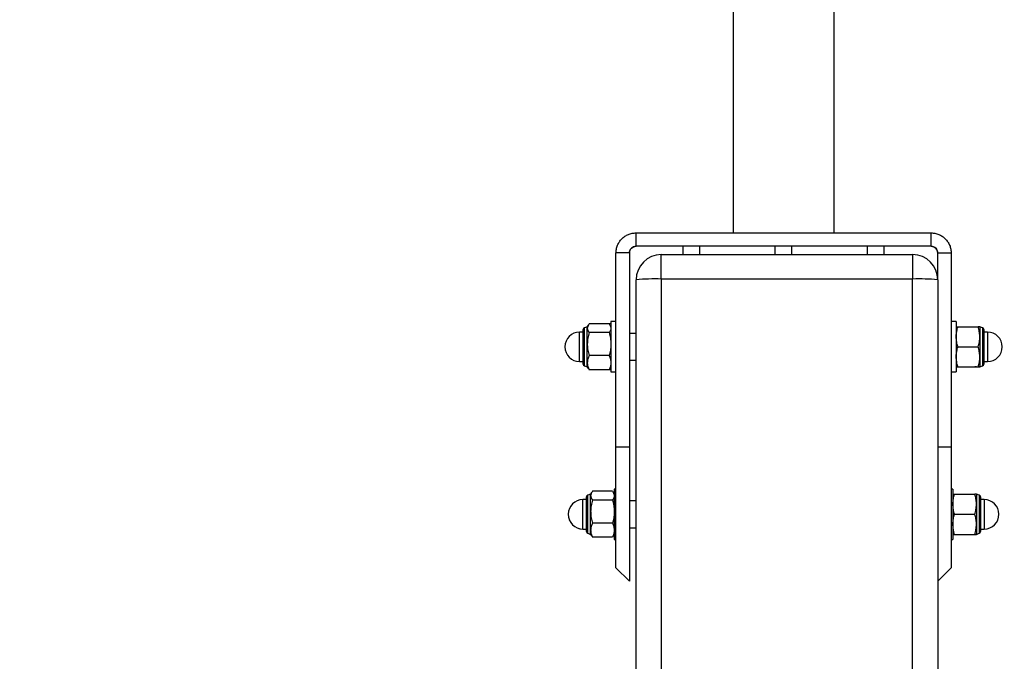
# Model space of a CAD drawing. Units: millimetres. Extents: x 5 to 415, y 5 to 292.
# Drawn here: x 113 to 128, y 168 to 178 of the extents above; entities that cross this region are included whole.
import ezdxf

# ---------------------------------------------------------------- set-up
doc = ezdxf.new("R2010")
doc.units = ezdxf.units.MM
doc.linetypes.add('CENTERX2', pattern=[20.32, 12.7, -2.54, 2.54, -2.54])
doc.layers.add('1', color=7, linetype='Continuous', lineweight=25)
doc.styles.add('SLDTEXTSTYLE0', font='ISOCP', dxfattribs={"width": 0.96})
doc.dimstyles.new('SLDDIMSTYLE0', dxfattribs={"dimtxt": 3.5, "dimasz": 3.302, "dimexe": 0, "dimexo": 0.0625, "dimgap": 0.875, "dimtad": 1, "dimlfac": 40, "dimrnd": 1e-09, "dimzin": 12, "dimdsep": 46, "dimtxsty": 'SLDTEXTSTYLE0', "dimsah": 1, "dimcen": 0.09, "dimadec": 0, "dimazin": 3, "dimtfac": 1, "dimtofl": 0, "dimtmove": 0, "dimatfit": 3, "dimfxl": 0, "dimfrac": 2, "dimtolj": 1, "dimtzin": 12, "dimarcsym": 0})

# ---------------------------------------------------------------- blocks, each defined once
blk = doc.blocks.new('_D')
at = {"color": 7, "linetype": 'Continuous', "lineweight": 0}
for p, q in [((123.513, 279.955), (13.513, 279.955)), ((14.513, 79.955), (14.513, 279.955)), ((123.513, 79.955), (13.513, 79.955))]:
    blk.add_line(p, q, dxfattribs=at)
at = {"color": 7, "linetype": 'Continuous', "lineweight": 18}
for points in [[(14.513, 279.955), (14.005, 276.653), (15.021, 276.653)], [(14.513, 79.955), (15.021, 83.257), (14.005, 83.257)]]:
    blk.add_solid(points, dxfattribs=at)
at = {"color": 7, "linetype": 'Continuous', "lineweight": 18, "char_height": 3.5, "attachment_point": 1, "rotation": 90, "style": 'SLDTEXTSTYLE0'}
for s, insert in [('8000', (10.001, 177.442)), ('%%c', (10.001, 172.69))]:
    blk.add_mtext(s, dxfattribs=dict(at, insert=insert))

msp = doc.modelspace()

# ---------------------------------------------------------------- linework, layer by layer
at = {"color": 7, "linetype": 'Continuous', "lineweight": 25}
for p, q in [((123.75939, 179.51961), (123.75939, 174.82978)), ((125.26689, 174.82978), (125.26689, 179.51961)), ((122.31314, 174.62984), (122.31314, 174.82983)), ((122.31314, 174.82983), (126.71314, 174.82983)), ((126.71314, 174.62984), (126.71314, 174.82983)), ((122.31314, 174.62984), (122.31314, 174.62973)), ((126.71314, 174.62984), (122.31314, 174.62984)), ((123.01314, 174.62973), (122.31314, 174.62973)), ((123.26314, 174.62982), (123.01314, 174.62982)), ((123.01314, 174.50484), (123.01314, 174.62982)), ((123.26314, 174.50484), (123.26314, 174.62982)), ((124.38814, 174.62973), (123.26314, 174.62973)), ((124.38814, 174.50484), (124.38814, 174.62979)), ((124.63814, 174.62979), (124.38814, 174.62979)), ((124.63814, 174.50484), (124.63814, 174.62979)), ((125.76314, 174.62973), (124.63814, 174.62973)), ((126.01314, 174.62982), (125.76314, 174.62982)), ((125.76314, 174.50484), (125.76314, 174.62982)), ((126.01314, 174.50484), (126.01314, 174.62982)), ((126.71314, 174.62973), (126.01314, 174.62973)), ((126.71314, 174.62984), (126.71314, 174.62973)), ((122.01314, 171.62983), (122.01314, 174.52984)), ((122.21314, 174.52984), (122.01314, 174.52984)), ((122.21314, 174.52984), (122.21314, 171.62984)), ((122.68814, 174.14127), (122.68814, 174.50484)), ((122.68814, 174.50484), (126.43814, 174.50484)), ((126.43814, 174.50484), (126.43814, 174.14127)), ((126.81314, 174.52984), (127.01314, 174.52984)), ((126.81314, 174.12984), (126.81314, 174.52984)), ((127.01314, 174.52984), (127.01314, 171.62983)), ((122.31314, 124.55378), (122.31314, 174.12984)), ((122.68814, 174.14127), (122.68814, 124.17878)), ((126.43814, 174.14127), (122.68814, 174.14127)), ((126.43814, 124.17878), (126.43814, 174.14127)), ((126.81314, 174.12984), (126.81314, 124.55378)), ((121.59951, 173.45384), (121.58564, 173.42982)), ((121.91135, 173.47302), (121.61244, 173.47302)), ((121.93814, 173.47295), (121.91139, 173.47295)), ((121.93814, 173.42982), (121.92427, 173.45384)), ((122.01314, 173.50482), (121.93814, 173.50482)), ((121.93814, 173.50482), (121.93814, 172.75482)), ((127.08814, 173.50482), (127.01314, 173.50482)), ((127.08814, 173.50481), (127.08814, 172.75482)), ((121.52564, 173.34982), (121.47064, 173.34982)), ((121.47064, 172.90982), (121.47064, 173.34982)), ((121.52564, 172.87182), (121.52564, 173.38782)), ((121.58564, 173.42982), (121.54376, 173.41401)), ((121.54376, 172.84562), (121.54376, 173.41401)), ((121.58564, 173.40758), (121.58564, 173.42982)), ((121.58564, 173.17054), (121.58564, 173.40758)), ((121.91135, 173.34214), (121.61244, 173.34214)), ((122.31314, 173.32982), (122.21314, 173.32982)), ((127.11494, 173.42982), (127.41385, 173.42982)), ((127.48253, 173.41401), (127.44064, 173.42982)), ((127.44064, 173.42982), (127.44064, 173.27982)), ((127.48253, 173.41401), (127.48253, 172.84562)), ((127.50064, 173.38782), (127.50064, 172.87182)), ((127.55564, 173.34982), (127.50064, 173.34982)), ((127.55564, 173.34982), (127.55564, 172.90982)), ((121.58564, 172.89277), (121.58564, 173.17054)), ((127.44064, 173.27982), (127.44064, 172.97982)), ((127.11494, 173.12982), (127.41385, 173.12982)), ((121.47064, 172.90982), (121.52564, 172.90982)), ((121.51514, 172.90982), (121.52064, 172.90975)), ((121.52064, 172.90975), (121.52064, 172.90982)), ((121.52064, 172.90975), (121.52564, 172.90975)), ((121.58564, 172.82982), (121.58564, 172.89277)), ((121.91135, 172.99893), (121.61244, 172.99893)), ((122.21314, 172.92982), (122.31314, 172.92982)), ((122.21314, 172.92975), (122.31314, 172.92975)), ((127.44064, 172.97982), (127.44064, 172.82982)), ((127.50064, 172.90982), (127.55564, 172.90982)), ((127.50064, 172.90975), (127.50564, 172.90975)), ((127.50564, 172.90975), (127.51115, 172.90982)), ((127.50564, 172.90982), (127.50564, 172.90975)), ((121.54376, 172.84562), (121.58564, 172.82982)), ((121.58564, 172.82982), (121.59951, 172.8058)), ((121.60229, 172.80619), (121.61244, 172.78661)), ((121.91135, 172.78661), (121.61244, 172.78661)), ((121.93814, 172.78654), (121.66244, 172.78654)), ((121.92149, 172.80619), (121.91135, 172.78661)), ((121.92427, 172.8058), (121.93814, 172.82982)), ((121.93814, 172.75482), (122.01314, 172.75482)), ((121.98814, 172.75482), (121.98814, 172.75475)), ((121.98814, 172.75475), (122.01314, 172.75475)), ((127.01314, 172.75482), (127.08814, 172.75482)), ((127.01314, 172.75475), (127.03814, 172.75475)), ((127.03814, 172.75482), (127.03814, 172.75475)), ((127.08814, 172.82975), (127.36385, 172.82975)), ((127.08814, 172.82974), (127.36385, 172.82974)), ((127.11494, 172.82982), (127.41385, 172.82982)), ((127.11494, 172.82981), (127.41385, 172.82981)), ((127.39064, 172.82975), (127.39081, 172.82981)), ((127.39064, 172.82981), (127.39064, 172.82975)), ((127.44064, 172.82982), (127.48253, 172.84562)), ((122.21314, 171.62984), (122.01314, 171.62983)), ((122.01314, 169.8298), (122.01314, 171.62983)), ((122.21314, 171.62984), (122.21314, 169.6298)), ((127.01314, 171.62983), (126.81314, 171.62984)), ((127.01314, 171.62983), (127.01314, 169.8298)), ((121.96135, 170.97302), (121.66244, 170.97302)), ((122.01314, 171.00482), (121.98814, 171.00482)), ((121.98814, 171.00482), (121.98814, 170.25482)), ((127.03814, 171.00482), (127.01314, 171.00482)), ((127.03814, 171.00482), (127.03814, 170.25482)), ((121.57564, 170.84982), (121.52064, 170.84982)), ((121.52064, 170.40982), (121.52064, 170.84982)), ((121.57564, 170.37182), (121.57564, 170.88782)), ((121.63564, 170.92982), (121.59376, 170.91401)), ((121.59376, 170.34562), (121.59376, 170.91401)), ((121.64951, 170.95384), (121.63564, 170.92982)), ((121.63564, 170.90758), (121.63564, 170.92982)), ((121.63564, 170.67053), (121.63564, 170.90758)), ((121.96135, 170.84214), (121.66244, 170.84214)), ((121.98814, 170.92982), (121.97427, 170.95384)), ((122.31314, 170.82982), (122.21314, 170.82982)), ((127.06494, 170.92982), (127.36385, 170.92982)), ((127.43253, 170.91401), (127.39064, 170.92982)), ((127.39064, 170.92982), (127.39064, 170.77982)), ((127.43253, 170.91401), (127.43253, 170.34562)), ((127.45064, 170.88782), (127.45064, 170.37182)), ((127.50564, 170.84982), (127.45064, 170.84982)), ((127.50564, 170.84982), (127.50564, 170.40982)), ((121.63564, 170.39277), (121.63564, 170.67053)), ((127.39064, 170.77982), (127.39064, 170.47982)), ((127.06494, 170.62982), (127.36385, 170.62982)), ((121.52064, 170.40982), (121.57564, 170.40982)), ((121.52064, 170.40975), (121.52064, 170.40982)), ((121.52064, 170.40975), (121.57564, 170.40975)), ((121.57564, 170.37175), (121.57564, 170.37182)), ((121.63564, 170.32982), (121.63564, 170.39277)), ((121.96135, 170.49893), (121.66244, 170.49893)), ((122.21314, 170.42982), (122.31314, 170.42982)), ((122.21314, 170.42975), (122.31314, 170.42975)), ((127.39064, 170.47982), (127.39064, 170.32982)), ((127.45064, 170.40982), (127.50564, 170.40982)), ((127.45064, 170.40975), (127.50564, 170.40975)), ((127.45064, 170.37182), (127.45064, 170.37175)), ((127.50564, 170.40982), (127.50564, 170.40975)), ((121.59376, 170.34562), (121.63564, 170.32982)), ((121.59376, 170.34555), (121.59376, 170.34562)), ((121.59376, 170.34555), (121.63564, 170.32975)), ((121.63564, 170.32982), (121.64951, 170.3058)), ((121.63564, 170.32975), (121.63564, 170.32982)), ((121.63564, 170.32975), (121.64951, 170.30573)), ((121.65229, 170.30619), (121.66244, 170.28661)), ((121.96135, 170.28661), (121.66244, 170.28661)), ((121.96135, 170.28654), (121.66244, 170.28654)), ((121.97149, 170.30619), (121.96135, 170.28661)), ((121.97427, 170.3058), (121.98814, 170.32982)), ((121.97427, 170.30573), (121.98814, 170.32975)), ((121.98814, 170.25482), (122.01314, 170.25482)), ((121.98814, 170.25482), (121.98814, 170.25475)), ((121.98814, 170.25475), (122.01314, 170.25475)), ((127.01314, 170.25482), (127.03814, 170.25482)), ((127.01314, 170.25475), (127.03814, 170.25475)), ((127.03814, 170.25482), (127.03814, 170.25475)), ((127.06494, 170.32982), (127.36385, 170.32982)), ((127.06494, 170.32981), (127.36385, 170.32981)), ((127.06494, 170.32975), (127.36385, 170.32975)), ((127.06494, 170.32974), (127.36385, 170.32974)), ((127.39064, 170.32982), (127.43253, 170.34562)), ((127.39064, 170.32975), (127.43253, 170.34555)), ((127.39064, 170.32982), (127.39064, 170.32975)), ((127.43253, 170.34562), (127.43253, 170.34555)), ((122.21314, 169.6298), (122.01314, 169.8298)), ((122.01314, 169.82977), (122.01314, 169.8298)), ((122.21314, 169.62977), (122.01314, 169.82977)), ((127.01314, 169.8298), (126.81314, 169.6298)), ((127.01314, 169.82977), (126.81314, 169.62977)), ((127.01314, 169.8298), (127.01314, 169.82977)), ((122.21314, 169.6298), (122.21314, 169.62977))]:
    msp.add_line(p, q, dxfattribs=at)
for centre, radius, start, end in [((122.68814, 174.12984), 0.375, 90, 180), ((126.43814, 174.12984), 0.375, 0, 90), ((122.59448, 171.05605), 3.08664, 88.261208, 95.229665), ((126.5318, 171.05604), 3.08665, 84.770337, 91.73879), ((121.47064, 173.12982), 0.22, 90, 270), ((121.55364, 173.38782), 0.028, 110.671148, 180), ((127.47264, 173.38782), 0.028, 0, 69.328852), ((127.55564, 173.12982), 0.22, 270, 90), ((121.55364, 172.87182), 0.028, 180, 249.328852), ((127.47264, 172.87182), 0.028, 290.671148, 0), ((121.52064, 170.62982), 0.22, 90, 270), ((121.60364, 170.88782), 0.028, 110.671148, 180), ((127.42264, 170.88782), 0.028, 0, 69.328852), ((127.50564, 170.62982), 0.22, 270, 90), ((121.52064, 170.62975), 0.22, 179.988295, 270), ((127.50564, 170.62975), 0.22, 270, 359.994368), ((121.60364, 170.37182), 0.028, 180, 249.328852), ((121.60364, 170.37175), 0.028, 180, 249.328852), ((127.42264, 170.37182), 0.028, 290.671148, 0), ((127.42264, 170.37175), 0.028, 290.671148, 0)]:
    msp.add_arc(centre, radius, start, end, dxfattribs=at)
for points, knots in [([(122.01314, 174.52984), (122.01426, 174.54947), (122.01649, 174.58874), (122.03433, 174.64538), (122.06205, 174.69758), (122.09965, 174.74332), (122.14539, 174.78092), (122.1976, 174.80865), (122.25424, 174.82649), (122.29351, 174.82872), (122.31314, 174.82983)], [0, 0, 0, 0, 0.12499968, 0.24999977, 0.37499981, 0.4999998, 0.62499954, 0.74999995, 0.87499992, 1, 1, 1, 1]), ([(126.71314, 174.82983), (126.73278, 174.82872), (126.77205, 174.82649), (126.82869, 174.80865), (126.88089, 174.78092), (126.92663, 174.74332), (126.96423, 174.69758), (126.99195, 174.64538), (127.00979, 174.58874), (127.01202, 174.54947), (127.01314, 174.52984)], [0, 0, 0, 0, 0.12500008, 0.25000005, 0.37500046, 0.5000002, 0.62500019, 0.75000023, 0.87500032, 1, 1, 1, 1]), ([(122.31314, 174.62984), (122.30004, 174.62834), (122.27383, 174.62533), (122.24078, 174.6022), (122.21765, 174.56915), (122.21464, 174.54294), (122.21314, 174.52984)], [0, 0, 0, 0, 0.25000047, 0.50000089, 0.75000164, 1, 1, 1, 1]), ([(122.21314, 174.52973), (122.21464, 174.54283), (122.21765, 174.56904), (122.24078, 174.60209), (122.27383, 174.62522), (122.30004, 174.62822), (122.31314, 174.62973)], [0, 0, 0, 0, 0.24999836, 0.49999911, 0.74999953, 1, 1, 1, 1]), ([(126.81314, 174.52984), (126.81164, 174.54294), (126.80863, 174.56915), (126.78551, 174.6022), (126.75245, 174.62533), (126.72624, 174.62834), (126.71314, 174.62984)], [0, 0, 0, 0, 0.24999836, 0.49999911, 0.74999953, 1, 1, 1, 1]), ([(126.71314, 174.62973), (126.72624, 174.62822), (126.75245, 174.62522), (126.78551, 174.60209), (126.80863, 174.56904), (126.81164, 174.54283), (126.81314, 174.52973)], [0, 0, 0, 0, 0.25000047, 0.50000089, 0.75000164, 1, 1, 1, 1]), ([(121.61244, 173.47302), (121.60839, 173.46753), (121.59269, 173.4462), (121.58864, 173.42403), (121.58564, 173.40758)], [0, 0, 0, 0, 0.25755707, 1, 1, 1, 1]), ([(121.91135, 173.47302), (121.91539, 173.46753), (121.9311, 173.4462), (121.93514, 173.42403), (121.93814, 173.40758)], [0, 0, 0, 0, 0.25755707, 1, 1, 1, 1]), ([(121.58564, 173.40758), (121.58604, 173.40163), (121.58752, 173.37948), (121.60191, 173.35791), (121.61244, 173.34214)], [0, 0, 0, 0, 0.26863633, 1, 1, 1, 1]), ([(121.61244, 173.34214), (121.60495, 173.31427), (121.58983, 173.25802), (121.58705, 173.19987), (121.58564, 173.17054)], [0, 0, 0, 0, 0.49545987, 1, 1, 1, 1]), ([(121.93814, 173.40758), (121.93774, 173.40163), (121.93626, 173.37948), (121.92187, 173.35791), (121.91135, 173.34214)], [0, 0, 0, 0, 0.26863633, 1, 1, 1, 1]), ([(121.91135, 173.34214), (121.91884, 173.31427), (121.93395, 173.25802), (121.93674, 173.19987), (121.93814, 173.17054)], [0, 0, 0, 0, 0.49545987, 1, 1, 1, 1]), ([(127.08814, 173.27982), (127.08817, 173.28338), (127.08842, 173.3103), (127.09427, 173.36107), (127.108, 173.40677), (127.11494, 173.42982)], [0, 0, 0, 0, 0.070107373, 0.530784174, 1, 1, 1, 1]), ([(127.08814, 173.42982), (127.08854, 173.42982), (127.09002, 173.42982), (127.10441, 173.42982), (127.11494, 173.42982)], [0, 0, 0, 0, 0.2686297, 1, 1, 1, 1]), ([(127.44064, 173.27982), (127.44061, 173.28338), (127.44037, 173.3103), (127.43451, 173.36107), (127.42078, 173.40677), (127.41385, 173.42982)], [0, 0, 0, 0, 0.070107373, 0.530784174, 1, 1, 1, 1]), ([(127.44064, 173.42982), (127.44024, 173.42982), (127.43876, 173.42982), (127.42437, 173.42982), (127.41385, 173.42982)], [0, 0, 0, 0, 0.2686297, 1, 1, 1, 1]), ([(121.58564, 173.17054), (121.58567, 173.16647), (121.58592, 173.13566), (121.59177, 173.07759), (121.6055, 173.02531), (121.61244, 172.99893)], [0, 0, 0, 0, 0.070102275, 0.530787833, 1, 1, 1, 1]), ([(121.93814, 173.17054), (121.93811, 173.16647), (121.93787, 173.13566), (121.93201, 173.07759), (121.91828, 173.02531), (121.91135, 172.99893)], [0, 0, 0, 0, 0.070102275, 0.530787833, 1, 1, 1, 1]), ([(127.11494, 173.12982), (127.10745, 173.15419), (127.09233, 173.20335), (127.08955, 173.25418), (127.08814, 173.27982)], [0, 0, 0, 0, 0.49545595, 1, 1, 1, 1]), ([(127.41385, 173.12982), (127.42134, 173.15419), (127.43645, 173.20335), (127.43924, 173.25418), (127.44064, 173.27982)], [0, 0, 0, 0, 0.49545595, 1, 1, 1, 1]), ([(127.08814, 172.97982), (127.08817, 172.98338), (127.08842, 173.01031), (127.09427, 173.06107), (127.108, 173.10677), (127.11494, 173.12982)], [0, 0, 0, 0, 0.07009499, 0.53079462, 1, 1, 1, 1]), ([(127.44064, 172.97982), (127.44061, 172.98338), (127.44037, 173.01031), (127.43451, 173.06107), (127.42078, 173.10677), (127.41385, 173.12982)], [0, 0, 0, 0, 0.07009499, 0.53079462, 1, 1, 1, 1]), ([(121.61244, 172.99893), (121.60495, 172.98169), (121.58983, 172.94689), (121.58705, 172.91092), (121.58564, 172.89277)], [0, 0, 0, 0, 0.49546614, 1, 1, 1, 1]), ([(121.58564, 172.89277), (121.58567, 172.89026), (121.58592, 172.8712), (121.59177, 172.83527), (121.6055, 172.80293), (121.61244, 172.78661)], [0, 0, 0, 0, 0.07009996, 0.53079304, 1, 1, 1, 1]), ([(121.91135, 172.99893), (121.91884, 172.98169), (121.93395, 172.94689), (121.93674, 172.91092), (121.93814, 172.89277)], [0, 0, 0, 0, 0.49546614, 1, 1, 1, 1]), ([(121.93814, 172.89277), (121.93811, 172.89026), (121.93787, 172.8712), (121.93201, 172.83527), (121.91828, 172.80293), (121.91135, 172.78661)], [0, 0, 0, 0, 0.07009996, 0.53079304, 1, 1, 1, 1]), ([(127.11494, 172.82982), (127.10745, 172.85418), (127.09233, 172.90335), (127.08955, 172.95418), (127.08814, 172.97982)], [0, 0, 0, 0, 0.49546248, 1, 1, 1, 1]), ([(127.41385, 172.82982), (127.42134, 172.85418), (127.43645, 172.90335), (127.43924, 172.95418), (127.44064, 172.97982)], [0, 0, 0, 0, 0.49546248, 1, 1, 1, 1]), ([(127.08814, 172.82982), (127.08854, 172.82982), (127.09002, 172.82982), (127.10441, 172.82982), (127.11494, 172.82982)], [0, 0, 0, 0, 0.2686297, 1, 1, 1, 1]), ([(127.11494, 172.82981), (127.11089, 172.82981), (127.09519, 172.82982), (127.09114, 172.82982), (127.08814, 172.82982)], [0, 0, 0, 0, 0.25754722, 1, 1, 1, 1]), ([(127.39064, 172.82975), (127.39024, 172.82975), (127.38876, 172.82975), (127.37437, 172.82975), (127.36385, 172.82975)], [0, 0, 0, 0, 0.26862961, 1, 1, 1, 1]), ([(127.36385, 172.82974), (127.36789, 172.82974), (127.3836, 172.82975), (127.38764, 172.82975), (127.39064, 172.82975)], [0, 0, 0, 0, 0.25754722, 1, 1, 1, 1]), ([(127.44064, 172.82982), (127.44024, 172.82982), (127.43876, 172.82982), (127.42437, 172.82982), (127.41385, 172.82982)], [0, 0, 0, 0, 0.2686297, 1, 1, 1, 1]), ([(127.41385, 172.82981), (127.41789, 172.82981), (127.4336, 172.82982), (127.43764, 172.82982), (127.44064, 172.82982)], [0, 0, 0, 0, 0.25754722, 1, 1, 1, 1]), ([(121.66244, 170.97302), (121.65839, 170.96753), (121.64269, 170.9462), (121.63864, 170.92403), (121.63564, 170.90758)], [0, 0, 0, 0, 0.25755707, 1, 1, 1, 1]), ([(121.96135, 170.97302), (121.96539, 170.96753), (121.9811, 170.9462), (121.98514, 170.92403), (121.98814, 170.90758)], [0, 0, 0, 0, 0.25755707, 1, 1, 1, 1]), ([(121.63564, 170.90758), (121.63604, 170.90163), (121.63752, 170.87948), (121.65191, 170.85791), (121.66244, 170.84214)], [0, 0, 0, 0, 0.26863624, 1, 1, 1, 1]), ([(121.66244, 170.84214), (121.65495, 170.81427), (121.63983, 170.75802), (121.63705, 170.69987), (121.63564, 170.67053)], [0, 0, 0, 0, 0.49545796, 1, 1, 1, 1]), ([(121.98814, 170.90758), (121.98774, 170.90163), (121.98626, 170.87948), (121.97187, 170.85791), (121.96135, 170.84214)], [0, 0, 0, 0, 0.26863624, 1, 1, 1, 1]), ([(121.96135, 170.84214), (121.96884, 170.81427), (121.98395, 170.75802), (121.98674, 170.69987), (121.98814, 170.67053)], [0, 0, 0, 0, 0.49545796, 1, 1, 1, 1]), ([(127.03814, 170.77982), (127.03817, 170.78338), (127.03841, 170.8103), (127.04427, 170.86107), (127.058, 170.90677), (127.06494, 170.92982)], [0, 0, 0, 0, 0.07011077, 0.53078594, 1, 1, 1, 1]), ([(127.03814, 170.92982), (127.03854, 170.92982), (127.04002, 170.92982), (127.05441, 170.92982), (127.06494, 170.92982)], [0, 0, 0, 0, 0.26862961, 1, 1, 1, 1]), ([(127.39064, 170.77982), (127.39061, 170.78338), (127.39037, 170.8103), (127.38451, 170.86107), (127.37078, 170.90677), (127.36385, 170.92982)], [0, 0, 0, 0, 0.07011077, 0.53078594, 1, 1, 1, 1]), ([(127.39064, 170.92982), (127.39024, 170.92982), (127.38876, 170.92982), (127.37437, 170.92982), (127.36385, 170.92982)], [0, 0, 0, 0, 0.26862961, 1, 1, 1, 1]), ([(121.63564, 170.67053), (121.63567, 170.66647), (121.63592, 170.63566), (121.64177, 170.57759), (121.6555, 170.52531), (121.66244, 170.49893)], [0, 0, 0, 0, 0.07009835, 0.53078591, 1, 1, 1, 1]), ([(121.98814, 170.67053), (121.98811, 170.66647), (121.98787, 170.63566), (121.98201, 170.57759), (121.96828, 170.52531), (121.96135, 170.49893)], [0, 0, 0, 0, 0.07009835, 0.53078591, 1, 1, 1, 1]), ([(127.06494, 170.62982), (127.05745, 170.65419), (127.04233, 170.70335), (127.03955, 170.75418), (127.03814, 170.77982)], [0, 0, 0, 0, 0.4954543, 1, 1, 1, 1]), ([(127.36385, 170.62982), (127.37134, 170.65419), (127.38645, 170.70335), (127.38924, 170.75418), (127.39064, 170.77982)], [0, 0, 0, 0, 0.4954543, 1, 1, 1, 1]), ([(127.03814, 170.47982), (127.03817, 170.48338), (127.03842, 170.51031), (127.04427, 170.56107), (127.058, 170.60677), (127.06494, 170.62982)], [0, 0, 0, 0, 0.07009498, 0.53079106, 1, 1, 1, 1]), ([(127.39064, 170.47982), (127.39061, 170.48338), (127.39037, 170.51031), (127.38451, 170.56107), (127.37078, 170.60677), (127.36385, 170.62982)], [0, 0, 0, 0, 0.07009498, 0.53079106, 1, 1, 1, 1]), ([(121.66244, 170.49893), (121.65495, 170.48169), (121.63983, 170.44689), (121.63705, 170.41092), (121.63564, 170.39277)], [0, 0, 0, 0, 0.49546502, 1, 1, 1, 1]), ([(121.63564, 170.39277), (121.63567, 170.39026), (121.63592, 170.3712), (121.64177, 170.33527), (121.6555, 170.30293), (121.66244, 170.28661)], [0, 0, 0, 0, 0.07009753, 0.53079186, 1, 1, 1, 1]), ([(121.96135, 170.49893), (121.96884, 170.48169), (121.98395, 170.44689), (121.98674, 170.41092), (121.98814, 170.39277)], [0, 0, 0, 0, 0.49546502, 1, 1, 1, 1]), ([(121.98814, 170.39277), (121.98811, 170.39026), (121.98787, 170.3712), (121.98201, 170.33527), (121.96828, 170.30293), (121.96135, 170.28661)], [0, 0, 0, 0, 0.07009753, 0.53079186, 1, 1, 1, 1]), ([(127.06494, 170.32982), (127.05745, 170.35418), (127.04233, 170.40335), (127.03955, 170.45418), (127.03814, 170.47982)], [0, 0, 0, 0, 0.49546264, 1, 1, 1, 1]), ([(127.36385, 170.32982), (127.37134, 170.35418), (127.38645, 170.40335), (127.38924, 170.45418), (127.39064, 170.47982)], [0, 0, 0, 0, 0.49546264, 1, 1, 1, 1]), ([(127.03814, 170.32982), (127.03854, 170.32982), (127.04002, 170.32982), (127.05441, 170.32982), (127.06494, 170.32982)], [0, 0, 0, 0, 0.26862961, 1, 1, 1, 1]), ([(127.06494, 170.32981), (127.06089, 170.32981), (127.04519, 170.32982), (127.04114, 170.32982), (127.03814, 170.32982)], [0, 0, 0, 0, 0.25754722, 1, 1, 1, 1]), ([(127.03814, 170.32975), (127.03854, 170.32975), (127.04002, 170.32975), (127.05441, 170.32975), (127.06494, 170.32975)], [0, 0, 0, 0, 0.26862961, 1, 1, 1, 1]), ([(127.39064, 170.32982), (127.39024, 170.32982), (127.38876, 170.32982), (127.37437, 170.32982), (127.36385, 170.32982)], [0, 0, 0, 0, 0.26862961, 1, 1, 1, 1]), ([(127.36385, 170.32981), (127.36789, 170.32981), (127.3836, 170.32982), (127.38764, 170.32982), (127.39064, 170.32982)], [0, 0, 0, 0, 0.25754722, 1, 1, 1, 1]), ([(127.39064, 170.32975), (127.39024, 170.32975), (127.38876, 170.32975), (127.37437, 170.32975), (127.36385, 170.32975)], [0, 0, 0, 0, 0.26862961, 1, 1, 1, 1])]:
    msp.add_open_spline(points, degree=3, knots=knots, dxfattribs=at)
at = {"layer": '1', "linetype": 'CENTERX2'}
msp.add_circle((124.51314, 179.9548), 100, dxfattribs=at)

# ---------------------------------------------------------------- dimensions: what is measured, and where the dimension line sits
at = {"color": 7, "linetype": 'Continuous', "lineweight": 18}
dim = msp.add_linear_dim(base=(14.51314, 279.9548), p1=(124.51314, 79.9548), p2=(124.51314, 279.9548), angle=90, text='%%c<>', dimstyle='SLDDIMSTYLE0', dxfattribs=at)
dim.commit()
dim.dimension.update_dxf_attribs({"geometry": '_D', "text_midpoint": (14.51314, 179.9548), "dimtype": 160})

doc.saveas('drawing.dxf')
